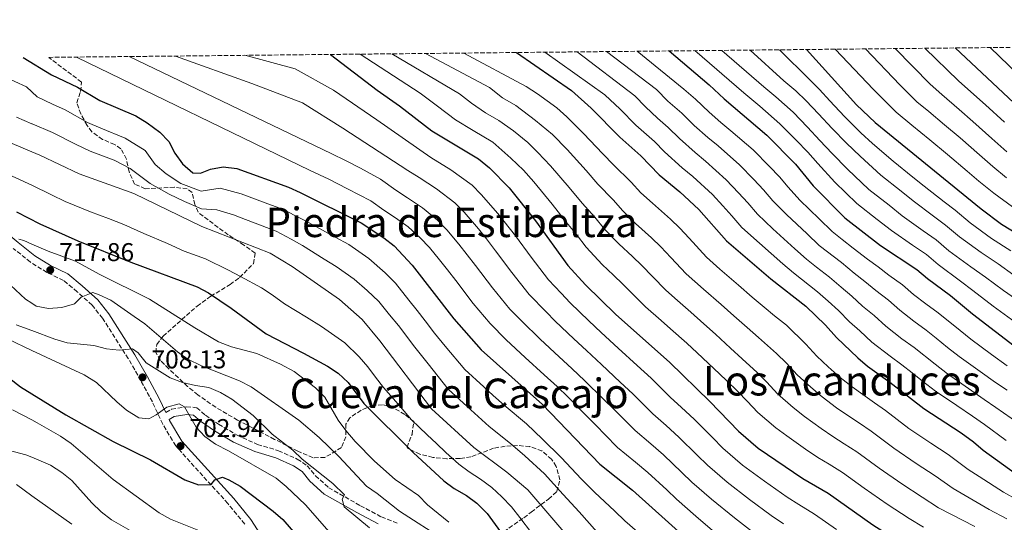
# Model space of a CAD drawing. Units: metres. Extents: x 569857 to 573321, y 4735726 to 4738074.
# Drawn here: x 571837 to 572221, y 4737879 to 4738074 of the extents above; entities that cross this region are included whole.
import ezdxf
from ezdxf.enums import TextEntityAlignment as Align

# ---------------------------------------------------------------- set-up
doc = ezdxf.new("R2010")
doc.units = ezdxf.units.M
doc.header["$MEASUREMENT"] = 0
doc.linetypes.add('DGN Style 3', pattern=[2.435891, 1.739922, -0.695969])
for name, color, linetype, lineweight in [('Camino', 7, 'DGN Style 3', 0), ('Cota de punto acotado terreno', 7, 'Continuous', 0), ('Curva de nivel directora', 30, 'Continuous', 30), ('Curva de nivel intermedia', 30, 'Continuous', 0), ('Estanque', 4, 'Continuous', 0), ('Margen derecho', 7, 'Continuous', 0), ('Punto acotado terreno (símbolo)', 7, 'Continuous', 0), ('Texto de Área (paraje) menor', 7, 'Continuous', 0), ('Zona arbolada', 92, 'DGN Style 3', 0)]:
    doc.layers.add(name, color=color, linetype=linetype, lineweight=lineweight)
doc.styles.add('Style-Arial', font='arial.ttf')

# ---------------------------------------------------------------- blocks, each defined once
blk = doc.blocks.new('5PATER')
at = {"layer": 'Estanque', "linetype": 'Continuous', "lineweight": 0}
h = blk.add_hatch(color=51, dxfattribs=at)
edge = h.paths.add_edge_path()
edge.add_ellipse((0, 0), major_axis=(-0.11, -0.111), ratio=0.999422, start_angle=0, end_angle=360)

msp = doc.modelspace()

# ---------------------------------------------------------------- linework, layer by layer
at = {"layer": 'Camino', "color": 7, "linetype": 'DGN Style 3', "lineweight": 0}
for points in [[(571924.99, 4737878.02, 697.62), (571918.45, 4737886.02, 698.91), (571898.12, 4737908.48, 702.59), (571893.1, 4737916.89, 704.75), (571889.04, 4737925.59, 706.27), (571884.57, 4737933.88, 708.43), (571879.68, 4737942.43, 709.51), (571869.63, 4737958.16, 712.11), (571865.59, 4737963.26, 714.05), (571859.75, 4737968.49, 715.57), (571854.47, 4737972.89, 716.43), (571847.95, 4737976.04, 717.95), (571841.56, 4737980.02, 718.59), (571834.89, 4737985.39, 719.68)], [(571894.25, 4737921.51, 705.19), (571896.53, 4737922.73, 705.19), (571902.34, 4737923.72, 705.4), (571906.35, 4737923.33, 705.83), (571909.69, 4737920.44, 706.05), (571914.83, 4737916.87, 706.27), (571922.05, 4737912.61, 707.35), (571929.95, 4737909.05, 708), (571938.13, 4737906.6, 708), (571945.49, 4737903.32, 708.21), (571949.37, 4737900.71, 709.08), (571952.58, 4737896.85, 709.3), (571957.72, 4737892.17, 709.51), (571970.08, 4737885.18, 710.38), (571978.26, 4737880.79, 711.24), (571984.64, 4737878.33, 711.67)]]:
    msp.add_polyline3d(points, dxfattribs=at)
at = {"layer": 'Curva de nivel directora', "color": 30, "linetype": 'Continuous', "lineweight": 30, "flags": 128}
for points, elevation in [([(572030.82, 4738061.64), (572052.21, 4738046.8), (572059.92, 4738039.99), (572071.06, 4738028.69), (572079.19, 4738021.47), (572086.43, 4738014.04), (572094.49, 4738007.43), (572101.81, 4738000.49), (572112.63, 4737988.33), (572129.82, 4737973.56), (572143.44, 4737962.84), (572151.17, 4737955.47), (572155.4, 4737950.72), (572163.75, 4737942.73), (572167.56, 4737939.5), (572176.2, 4737933.29), (572189.47, 4737923.01), (572203.97, 4737913.49), (572208.76, 4737910.02), (572212.57, 4737906.78), (572225.99, 4737897.1)], 800), ([(572090.24, 4738062.26), (572105.81, 4738049.05), (572111.65, 4738043.54), (572128.33, 4738029.51), (572139.46, 4738018.22), (572146.38, 4738009.77), (572158.67, 4737997.28), (572172.57, 4737986.55), (572186.73, 4737977.21), (572190.9, 4737973.64), (572199.79, 4737967.04), (572208.41, 4737959.88), (572226.31, 4737946.16), (572241.32, 4737937.25), (572251.24, 4737930.82), (572278.42, 4737911.52), (572313.22, 4737889.39), (572318.41, 4737886.26), (572338.39, 4737876.12), (572347.46, 4737871.25)], 825), ([(572143.71, 4738062.81), (572163.28, 4738041.27), (572170.54, 4738034.42), (572211.71, 4738000.76), (572219.75, 4737994.82), (572244.09, 4737979.98), (572351.35, 4737918.16), (572368.04, 4737907.15), (572380.77, 4737898.2)], 850), ([(572201.63, 4738063.41), (572232.79, 4738034.23), (572236.65, 4738031.06), (572251.4, 4738020.74), (572262.51, 4738013.9), (572278.33, 4738005.12), (572297.78, 4737991.38), (572302.04, 4737988.76), (572326.93, 4737976.02), (572341.91, 4737969.73), (572357.17, 4737962.06), (572376.23, 4737951.92), (572400.2, 4737937.09), (572409.65, 4737930.49), (572415.39, 4737926.15)], 875), ([(571838.7, 4738059.65), (571849.8, 4738052.92), (571859.93, 4738048.13), (571868.61, 4738042.95), (571882.65, 4738037), (571887.05, 4738034.22), (571891.99, 4738030.58), (571895.42, 4738026.94), (571897.78, 4738022.42), (571900.75, 4738018.24), (571904.81, 4738014.73), (571907.85, 4738014.6), (571911.72, 4738016.28), (571916.65, 4738017.14), (571921.96, 4738016.48), (571942.07, 4738009.24), (571946.61, 4738007.15), (571970.34, 4737995.38), (571979.13, 4737989.5), (571983.16, 4737986.34), (571990.25, 4737978.9), (572006.47, 4737957.9), (572017.13, 4737945.82), (572040.91, 4737924.62), (572063.31, 4737901.35), (572075.96, 4737891.17), (572103.98, 4737866.04)], 750), ([(571958.42, 4738060.89), (571976.62, 4738047), (571985.24, 4738040.89), (571997.85, 4738031.08), (572016.07, 4738020.22), (572020.38, 4738016.78), (572028.03, 4738008.93), (572038.2, 4737996.11), (572050.86, 4737978.76), (572057.64, 4737971.22), (572069.52, 4737959.57), (572090.38, 4737941.01), (572106.1, 4737925.73), (572117.23, 4737914.16), (572124.98, 4737907.53), (572142.28, 4737895.78), (572152.24, 4737890.11), (572169.54, 4737877.78), (572178.75, 4737871.87), (572183.48, 4737869.4), (572188.79, 4737867.18), (572204.9, 4737861.09), (572228.48, 4737847.59)], 775), ([(571836.11, 4737999.66), (571845.17, 4737994.96), (571860.01, 4737988.28), (571880.64, 4737979.95), (571906.43, 4737970.4), (571910.88, 4737968.11), (571919.75, 4737962.13), (571933.38, 4737952.12), (571947.95, 4737944.59), (571957.25, 4737939.51), (571961.45, 4737936.81), (571965.26, 4737933.12), (571971.44, 4737924.91), (571990.64, 4737905.91), (572002.6, 4737894.9), (572006.57, 4737891.86), (572011.35, 4737889.13), (572015.38, 4737886.17), (572019.43, 4737882.12), (572025.65, 4737873.63)], 725), ([(571829.29, 4737937.91), (571837.73, 4737931.48), (571855.33, 4737920.57), (571873.72, 4737910.12), (571888.38, 4737903), (571901.64, 4737895.22), (571906.98, 4737893.27), (571911.96, 4737893.44), (571913.34, 4737895.24), (571916.38, 4737896.23), (571918.87, 4737895.27), (571923.18, 4737892.73), (571936.1, 4737883.04), (571939.86, 4737879.74), (571950.44, 4737867.48)], 700)]:
    msp.add_lwpolyline(points, dxfattribs=dict(at, elevation=elevation))
at = {"layer": 'Curva de nivel intermedia', "color": 30, "linetype": 'Continuous', "lineweight": 0, "flags": 128}
for points, elevation in [([(572041.81, 4738061.76), (572065.22, 4738045.21), (572071.2, 4738039.56), (572077.3, 4738033.36), (572084.52, 4738026.99), (572088.47, 4738023.02), (572095.33, 4738016.76), (572099.45, 4738013.37), (572107.12, 4738006.3), (572111.18, 4738001.88), (572114.66, 4737998.06), (572118.63, 4737993.54), (572125.45, 4737987.4), (572134.53, 4737979.38), (572138.73, 4737975.83), (572148.07, 4737968.5), (572152.16, 4737964.82), (572156.28, 4737961.14), (572160.5, 4737956.78), (572164.56, 4737953.25), (572169.18, 4737948.91), (572176.28, 4737943.4), (572180.92, 4737940.04), (572184.85, 4737936.95), (572188.97, 4737933.71), (572194.05, 4737929.78), (572202.32, 4737924.17), (572208.44, 4737920.02), (572213.13, 4737916.74), (572221.56, 4737910.53)], 805), ([(572054.4, 4738061.89), (572076.86, 4738044.82), (572081.07, 4738040.55), (572085.78, 4738036.05), (572089.84, 4738032.5), (572094.27, 4738028.15), (572100.37, 4738022.65), (572104.42, 4738019.3), (572112.42, 4738012.1), (572117.22, 4738007.01), (572120.86, 4738003.1), (572124.63, 4737998.74), (572130.68, 4737993), (572139.25, 4737985.19), (572143.72, 4737981.19), (572147.66, 4737978.11), (572152.7, 4737974.17), (572157.26, 4737970.25), (572161.4, 4737966.8), (572165.61, 4737962.85), (572170.1, 4737959.24), (572174.61, 4737955.09), (572180.94, 4737950.21), (572185.64, 4737946.79), (572193.83, 4737940.25), (572198.63, 4737936.54), (572206.82, 4737930.81), (572212.91, 4737926.55), (572217.5, 4737923.45), (572226.5, 4737917.21)], 810), ([(572065.9, 4738062.01), (572085.32, 4738047.23), (572089.78, 4738042.71), (572095.16, 4738038.02), (572100.06, 4738033.28), (572105.4, 4738028.54), (572109.38, 4738025.24), (572117.72, 4738017.9), (572123.27, 4738012.13), (572127.06, 4738008.14), (572130.63, 4738003.94), (572135.92, 4737998.59), (572143.96, 4737991.01), (572148.7, 4737986.55), (572157.33, 4737979.84), (572162.36, 4737975.69), (572166.51, 4737972.47), (572170.71, 4737968.92), (572175.64, 4737965.23), (572180.04, 4737961.27), (572185.6, 4737957.03), (572190.36, 4737953.54), (572194.25, 4737950.4), (572198.69, 4737946.8), (572203.21, 4737943.31), (572211.32, 4737937.46), (572217.37, 4737933.09), (572221.87, 4737930.17)], 815), ([(572077.82, 4738062.13), (572096.02, 4738047.39), (572100.49, 4738043.53), (572105.86, 4738038.41), (572110.44, 4738034.43), (572114.34, 4738031.17), (572123.03, 4738023.71), (572129.31, 4738017.26), (572133.26, 4738013.18), (572136.63, 4738009.15), (572141.15, 4738004.18), (572148.68, 4737996.83), (572153.69, 4737991.92), (572157.64, 4737988.85), (572161.96, 4737985.5), (572167.46, 4737981.12), (572171.63, 4737978.13), (572175.81, 4737974.98), (572181.19, 4737971.22), (572185.47, 4737967.45), (572190.26, 4737963.84), (572195.08, 4737960.29), (572203.55, 4737953.34), (572207.8, 4737950.07), (572215.82, 4737944.11), (572221.84, 4737939.62)], 820), ([(572100.3, 4738062.36), (572119.42, 4738045.9), (572125.55, 4738040.75), (572133.44, 4738033.93), (572139.73, 4738027.49), (572144.23, 4738022.83), (572148.21, 4738018.36), (572154.79, 4738011.22), (572163.37, 4738002.81), (572171.25, 4737996.65), (572176.81, 4737992.33), (572185.03, 4737986.66), (572190.46, 4737982.96), (572195.06, 4737979.06), (572203.78, 4737972.59), (572208.57, 4737969), (572216.41, 4737962.87), (572225.07, 4737956.6)], 830), ([(572110.79, 4738062.47), (572127.2, 4738048.25), (572131.79, 4738044.39), (572138.55, 4738038.36), (572144.11, 4738032.6), (572148.99, 4738027.44), (572153.79, 4738022.38), (572159.7, 4738016.22), (572168.06, 4738008.34), (572175.91, 4738002.14), (572181.05, 4737998.1), (572189.15, 4737992.27), (572194.19, 4737988.7), (572199.22, 4737984.48), (572207.77, 4737978.15), (572213.5, 4737974.15), (572220.45, 4737968.91), (572229.82, 4737962.44)], 835), ([(572121.79, 4738062.59), (572134.97, 4738050.61), (572139.56, 4738046.75), (572143.66, 4738042.78), (572148.48, 4738037.71), (572153.75, 4738032.05), (572159.38, 4738026.39), (572164.6, 4738021.23), (572172.76, 4738013.86), (572180.57, 4738007.62), (572185.28, 4738003.88), (572193.27, 4737997.88), (572197.92, 4737994.44), (572203.38, 4737989.91), (572211.77, 4737983.71), (572218.43, 4737979.31), (572224.48, 4737974.94)], 840), ([(572133.23, 4738062.7), (572145.03, 4738051.04), (572148.76, 4738047.2), (572152.86, 4738042.82), (572158.52, 4738036.66), (572164.96, 4738030.4), (572169.51, 4738026.24), (572177.46, 4738019.39), (572185.23, 4738013.11), (572189.52, 4738009.65), (572197.39, 4738003.49), (572201.65, 4738000.19), (572207.54, 4737995.33), (572215.76, 4737989.27), (572223.35, 4737984.46)], 845), ([(572154.91, 4738062.93), (572169.84, 4738047.23), (572178.64, 4738038.45), (572184.84, 4738033.39), (572191.76, 4738027.64), (572198.68, 4738021.89), (572206.33, 4738015.46), (572210.86, 4738011.59), (572216.69, 4738006.82), (572223.94, 4738001.5)], 855), ([(572166.69, 4738063.05), (572180.14, 4738049.07), (572186.74, 4738042.49), (572191.39, 4738038.69), (572197.49, 4738033.52), (572203.6, 4738028.36), (572211.16, 4738021.82), (572216.34, 4738017.25), (572221.68, 4738012.88)], 860), ([(572178.25, 4738063.17), (572191.94, 4738049.26), (572196.4, 4738045.25), (572203.23, 4738039.4), (572208.51, 4738034.82), (572215.99, 4738028.19), (572221.82, 4738022.91)], 865), ([(572189.87, 4738063.29), (572202.95, 4738050.55), (572208.97, 4738045.29), (572213.43, 4738041.29), (572220.82, 4738034.55)], 870), ([(572215.33, 4738063.56), (572229.87, 4738049.52)], 880), ([(571859.48, 4738059.87), (571950.48, 4738015.73), (571957.7, 4738012.28), (571965.09, 4738008.56), (571974.11, 4738003.86), (571979.17, 4738000.29), (571983.73, 4737997.3), (571988.67, 4737993.75), (571993.36, 4737989.53), (571996.97, 4737985.76), (572000.87, 4737980.96), (572003.94, 4737977.01), (572007.18, 4737972.84), (572014, 4737963.93), (572020.64, 4737956.07), (572026.86, 4737949.75), (572034.19, 4737942.91), (572041.59, 4737936.19), (572046.63, 4737931.61), (572050.9, 4737927.4), (572057.94, 4737920.31), (572061.9, 4737916.37), (572065.39, 4737912.79), (572070.16, 4737907.89), (572077.11, 4737902.17), (572081.99, 4737898.08), (572089.33, 4737891.3), (572093.15, 4737887.75), (572100.65, 4737881.09), (572109.83, 4737873.22)], 755), ([(571879.97, 4738060.08), (571958.9, 4738022.22), (571964.31, 4738019.63), (571970.12, 4738016.65), (571977.88, 4738012.35), (571983.84, 4738007.99), (571988.33, 4738005.11), (571994.19, 4738001.16), (572000.11, 4737996.34), (572003.7, 4737992.62), (572008.44, 4737986.97), (572014.93, 4737978.66), (572021.52, 4737969.95), (572028.2, 4737961.74), (572032.86, 4737957), (572040.06, 4737949.99), (572047.39, 4737943.2), (572052.35, 4737938.6), (572057.42, 4737933.78), (572064.57, 4737926.8), (572069.02, 4737922.53), (572077.01, 4737914.42), (572083.12, 4737909.27), (572088.02, 4737904.99), (572095.26, 4737898.1), (572099.17, 4737894.35), (572106.73, 4737887.7), (572115.69, 4737880.39), (572123.93, 4737874.13)], 760), ([(572134.82, 4737878.09), (572130.05, 4737881.35), (572121.54, 4737887.56), (572112.81, 4737894.31), (572105.19, 4737900.96), (572101.18, 4737904.91), (572094.05, 4737911.9), (572089.12, 4737916.36), (572083.86, 4737920.96), (572076.14, 4737928.69), (572071.2, 4737933.29), (572063.95, 4737940.16), (572058.08, 4737945.59), (572053.19, 4737950.21), (572045.92, 4737957.07), (572042.36, 4737960.69), (572035.75, 4737967.42), (572029.05, 4737975.98), (572022.69, 4737984.48), (572019.09, 4737989.05), (572016, 4737992.98), (572010.42, 4737999.48), (572006.87, 4738003.15), (571999.7, 4738008.57), (571992.94, 4738012.91), (571988.51, 4738015.68), (571963.22, 4738032.12), (571947.5, 4738042.09), (571927.78, 4738049.62), (571898.11, 4738060.27)], 765), ([(571925.04, 4738060.55), (571944.62, 4738055.33), (571959.53, 4738046.97), (571976.47, 4738035.4), (571997.54, 4738020.71), (572005.22, 4738015.98), (572013.62, 4738009.97), (572017.14, 4738006.34), (572023.57, 4737999), (572030.44, 4737990.29), (572036.57, 4737982), (572043.3, 4737973.09), (572048.28, 4737967.87), (572051.78, 4737964.15), (572058.98, 4737957.21), (572063.8, 4737952.58), (572070.47, 4737946.54), (572077.83, 4737939.78), (572083.26, 4737934.85), (572090.7, 4737927.5), (572095.13, 4737923.46), (572100.07, 4737918.81), (572107.11, 4737911.71), (572111.21, 4737907.56), (572118.9, 4737900.92), (572127.4, 4737894.74), (572136.17, 4737888.56), (572140.72, 4737885.7), (572146.93, 4737881.9), (572155.45, 4737875.92)], 770), ([(571969.99, 4738061.01), (571993.31, 4738045.83), (572000.1, 4738040.79), (572007.03, 4738035.4), (572013.9, 4738031.3), (572021.6, 4738026.71), (572028.66, 4738020.52), (572033.62, 4738015.84), (572037.6, 4738011.29), (572044.77, 4738002.62), (572050.24, 4737995.5), (572054.17, 4737990.77), (572057.97, 4737985.82), (572064.17, 4737979.15), (572068.59, 4737974.98), (572072.19, 4737971.48), (572076.65, 4737967.01), (572081.13, 4737962.67), (572087.11, 4737957.35), (572090.85, 4737954.04), (572097.11, 4737948.52), (572101.14, 4737944.73), (572107.66, 4737938.54), (572112.42, 4737934.06), (572117.07, 4737929.58), (572120.66, 4737925.91), (572124.87, 4737921.47), (572131.78, 4737915.47), (572136.04, 4737912.32), (572143.42, 4737907.18), (572148.15, 4737903.94), (572152.54, 4737901.3), (572157.82, 4737898.14), (572166.2, 4737892.05), (572175.2, 4737885.73), (572183.79, 4737880.19), (572189.3, 4737876.88)], 780), ([(571982.33, 4738061.14), (572008.64, 4738045.61), (572013.37, 4738041.92), (572018.78, 4738038.18), (572023.93, 4738035.11), (572029.72, 4738031.14), (572035.2, 4738026.64), (572039.2, 4738022.75), (572044.05, 4738017.58), (572051.34, 4738009.14), (572056.38, 4738002.96), (572061.3, 4737997.55), (572065.09, 4737992.87), (572070.7, 4737987.08), (572075.97, 4737982.23), (572079.59, 4737978.73), (572083.77, 4737974.45), (572089.01, 4737969.08), (572093.49, 4737965.09), (572098.76, 4737960.49), (572103.83, 4737956.03), (572108.31, 4737951.94), (572114.18, 4737946.52), (572118.73, 4737942.39), (572124.56, 4737937.03), (572128.29, 4737933.3), (572132.5, 4737928.78), (572138.59, 4737923.42), (572142.97, 4737919.92), (572149.45, 4737915.26), (572154.02, 4737912.1), (572158.46, 4737909.3), (572163.4, 4737906.16), (572172.01, 4737899.79), (572180.86, 4737893.68), (572188.84, 4737888.52), (572195.12, 4737884.35), (572199.92, 4737881.85), (572209.28, 4737877.02)], 785), ([(571995.41, 4738061.28), (572020.34, 4738047.97), (572025.38, 4738044.04), (572030.53, 4738040.97), (572038.25, 4738035.18), (572044.79, 4738029.67), (572050.51, 4738023.86), (572057.92, 4738015.66), (572062.52, 4738010.43), (572068.42, 4738004.33), (572072.2, 4737999.93), (572077.23, 4737995.01), (572083.36, 4737989.48), (572087, 4737985.98), (572090.89, 4737981.88), (572096.88, 4737975.5), (572103.64, 4737969.55), (572110.56, 4737963.54), (572115.48, 4737959.15), (572120.7, 4737954.5), (572125.04, 4737950.72), (572132.06, 4737944.48), (572135.91, 4737940.69), (572140.13, 4737936.09), (572145.4, 4737931.37), (572149.89, 4737927.53), (572155.49, 4737923.34), (572159.88, 4737920.26), (572164.37, 4737917.3), (572168.99, 4737914.18), (572177.83, 4737907.53), (572186.51, 4737901.63), (572193.88, 4737896.84), (572200.93, 4737891.83), (572205.49, 4737889.18), (572214.85, 4737883.71), (572221.83, 4737880.1)], 790), ([(572226.02, 4737887.27), (572220.42, 4737890.41), (572211.05, 4737896.52), (572206.75, 4737899.3), (572198.93, 4737905.16), (572192.17, 4737909.57), (572183.65, 4737915.27), (572174.57, 4737922.21), (572170.29, 4737925.29), (572165.75, 4737928.42), (572161.52, 4737931.42), (572156.82, 4737935.13), (572152.21, 4737939.31), (572147.77, 4737943.41), (572143.54, 4737948.08), (572135.97, 4737955.41), (572131.36, 4737959.05), (572127.22, 4737962.49), (572122.65, 4737966.36), (572117.28, 4737971.05), (572110.03, 4737977.31), (572104.76, 4737981.92), (572098.01, 4737989.32), (572094.41, 4737993.24), (572090.74, 4737996.74), (572083.76, 4738002.94), (572079.31, 4738006.98), (572075.55, 4738011.11), (572068.66, 4738017.9), (572064.49, 4738022.17), (572056.97, 4738030.15), (572050.37, 4738036.58), (572046.54, 4738040.08), (572039.06, 4738045.5), (572034.56, 4738048.36), (572010.34, 4738061.43)], 795), ([(571830.89, 4738052.4), (571840.02, 4738048.31), (571842.1454, 4738046.3067), (571844.2, 4738044.37), (571850.2, 4738041.51), (571855.03, 4738039.31), (571863.83, 4738034.43), (571868.98, 4738032.14), (571878.42, 4738028.35), (571886.21, 4738023.51), (571890.07, 4738018.07), (571894.46, 4738014.41), (571900.16, 4738010.61), (571907.99, 4738007.7), (571915.4, 4738008.78), (571923.63, 4738006.61), (571933.01, 4738003.14), (571939.67, 4738000.67), (571947.12, 4737996.94), (571951.56, 4737994.59), (571960.25, 4737989.71), (571965.49, 4737986.82), (571973.39, 4737981.47), (571979.63, 4737975.85), (571983.74, 4737971.82), (571988.89, 4737965.27), (571992.18, 4737961.15), (571995.22, 4737957.19), (571998.89, 4737952.41), (572003.11, 4737947.25), (572010.67, 4737938.19), (572018.1, 4737931.49), (572021.81, 4737928.14), (572026.09, 4737924.27), (572034.68, 4737917.04), (572040.93, 4737911.03), (572048.28, 4737903.91), (572056.14, 4737895.46), (572061.21, 4737890.48), (572069.11, 4737883.02), (572073.05, 4737879.24), (572080.98, 4737872.41)], 745), ([(571836.13, 4738036.42), (571842.1454, 4738033.9103), (571842.29, 4738033.85), (571850.13, 4738030.49), (571859.05, 4738025.91), (571864.76, 4738023.28), (571874.18, 4738019.69), (571880.44, 4738016.43), (571888.17, 4738010.59), (571895.52, 4738006.5), (571901.51, 4738003.57), (571908.12, 4738000.8), (571914.16, 4738000.43), (571920.6, 4737998.43), (571925.28, 4737996.66), (571937.28, 4737992.09), (571943.15, 4737988.95), (571947.55, 4737986.48), (571955.99, 4737981.16), (571960.65, 4737978.27), (571967.66, 4737973.44), (571972.66, 4737968.98), (571977.23, 4737964.75), (571981.42, 4737959.56), (571984.93, 4737955.28), (571991.31, 4737946.92), (571996.44, 4737940.36), (572004.21, 4737930.56), (572011.6, 4737923.82), (572020.13, 4737916.03), (572028.44, 4737909.45), (572034.02, 4737904.65), (572041.78, 4737897.6), (572048.96, 4737889.58), (572055.21, 4737882.76), (572062.26, 4737874.87)], 740), ([(571826.68, 4738029.41), (571842.1454, 4738022.9571), (571845.23, 4738021.67), (571860.53, 4738014.41), (571881.89, 4738006.77), (571908.25, 4737993.89), (571934.88, 4737983.51), (571943.54, 4737978.36), (571961.93, 4737965.41), (571970.72, 4737957.67), (571977.68, 4737949.41), (571997.75, 4737922.93), (572014.16, 4737907.79), (572027.1, 4737898.26), (572035.28, 4737891.29), (572049.21, 4737875.03)], 735), ([(571831.13, 4738015.04), (571840.67, 4738010.66), (571842.1454, 4738009.9296), (571849.72, 4738006.18), (571855.13, 4738003.66), (571864.98, 4737999.66), (571871.97, 4737996.95), (571877.91, 4737994.72), (571885.76, 4737991.17), (571894.94, 4737987.24), (571901.48, 4737984.32), (571909.67, 4737981.24), (571918.63, 4737976.88), (571923.32, 4737974.38), (571931.48, 4737970.06), (571935.68, 4737967.29), (571940.5, 4737963.8), (571949.03, 4737958.63), (571954.94, 4737955), (571963.99, 4737948.59), (571969.57, 4737943.11), (571972.98, 4737939.27), (571975.99, 4737935.28), (571979.09, 4737931.18), (571985.67, 4737923.68), (571989.93, 4737918.65), (571996.03, 4737912.73), (571999.71, 4737909.34), (572003.38, 4737905.95), (572008.38, 4737901.34), (572012.38, 4737898.34), (572016.78, 4737895.5), (572021.24, 4737892.22), (572025.17, 4737888.57), (572028.83, 4737884.69), (572032.09, 4737880.56), (572036.62, 4737874.61)], 730), ([(571837.01, 4737988.92), (571838.95, 4737988.38), (571842.1454, 4737987.0096), (571848.44, 4737984.31), (571859.06, 4737980.45), (571868.32, 4737975.34), (571887.93, 4737965.65), (571905.56, 4737954.39), (571914.73, 4737949.04), (571919.86, 4737946.99), (571929.7, 4737944.41), (571938.92, 4737940.34), (571944.27, 4737937.43), (571952.58, 4737931.1), (571956.25, 4737927.4), (571961.38, 4737918.43), (571964.39, 4737914.42), (571968.01, 4737910.23), (571975.58, 4737902.55), (571983.65, 4737895.41), (571992.68, 4737889.09), (571996.21, 4737885.55), (572004.55, 4737878.7)], 720), ([(571831.83, 4737972.9), (571839.64, 4737965.6), (571842.1454, 4737963.9894), (571843.84, 4737962.9), (571848.65, 4737961.91), (571853.77, 4737962.35), (571858.75, 4737963.76), (571861.36, 4737966.4), (571865.92, 4737968.23), (571868.28, 4737967.27), (571872.86, 4737965.25), (571882.02, 4737958.9), (571886.06, 4737955.94), (571898.83, 4737945.15), (571902.9, 4737942.22), (571908.14, 4737939.65), (571922.99, 4737933.84), (571927.55, 4737931.46), (571946.04, 4737918.53), (571953.95, 4737911.78), (571961.63, 4737904.36), (571972.47, 4737892.78), (571976.57, 4737889.92), (571985.25, 4737883.02), (572003.02, 4737871.62)], 715), ([(571836.01, 4737955.63), (571842.1454, 4737953.3694), (571851.1, 4737950.07), (571855.88, 4737948.6), (571866.2, 4737947.52), (571871.19, 4737946.3), (571876.16, 4737945.77), (571881.3, 4737946.21), (571883.52, 4737944.7), (571886.69, 4737940.82), (571896.02, 4737934.94), (571900.74, 4737933.16), (571905.87, 4737931.94), (571910.99, 4737931.14), (571915.63, 4737929.26), (571919.99, 4737926.63), (571928.35, 4737920.29), (571935.72, 4737912.99), (571943.78, 4737906.8), (571947.39, 4737903.34), (571959.29, 4737893.85), (571963.8, 4737889.47), (571962.98, 4737887.66), (571963.69, 4737884.76), (571973.55, 4737876.51)], 710), ([(571832.9, 4737949.97), (571842.1454, 4737945.6688), (571862.52, 4737936.19), (571867.24, 4737933.17), (571875.16, 4737925.59), (571879.01, 4737922.4), (571883.78, 4737919.41), (571887.65, 4737919.01), (571890.55, 4737920.55), (571894.69, 4737923.48), (571899.51, 4737924.9), (571901.61, 4737923.65), (571906.08, 4737915.79), (571909.49, 4737912.13), (571913.6, 4737909.12), (571918.72, 4737906.58), (571937.19, 4737895.87), (571941.08, 4737892.71), (571948.67, 4737885.49), (571959.72, 4737872.88)], 705), ([(571834.61, 4737922.5), (571842.1454, 4737918.5641), (571844.24, 4737917.47), (571853.26, 4737912.25), (571857.36, 4737909.38), (571873.82, 4737895.34), (571891.75, 4737882.41), (571896.05, 4737879.87), (571911.03, 4737873.93)], 695), ([(571823.99, 4737909.1), (571839.79, 4737905.03), (571842.1454, 4737904.0184), (571849.36, 4737900.92), (571853.8, 4737898.04), (571857.74, 4737894.96), (571865.49, 4737886.33), (571869.1, 4737882.75), (571873.07, 4737879.71), (571896.77, 4737866.14)], 690), ([(571836.14, 4737893.39), (571842.1454, 4737889.0813), (571857.66, 4737877.95)], 685)]:
    msp.add_lwpolyline(points, dxfattribs=dict(at, elevation=elevation))
at = {"layer": 'Margen derecho', "color": 7, "linetype": 'Continuous', "lineweight": 0}
for points in [[(571894.25, 4737921.51, 705.19), (571891.72, 4737926.94, 706.27), (571887.19, 4737935.33, 708.43), (571882.25, 4737943.98, 709.51), (571872.08, 4737959.9, 712.11), (571867.79, 4737965.32, 714.05), (571861.71, 4737970.76, 715.57), (571856.11, 4737975.43, 716.43), (571849.4, 4737978.67, 717.95), (571843.3, 4737982.47, 718.59), (571836.77, 4737987.72, 719.68), (571829.47, 4737993.59, 720.11), (571823.26, 4737999.2, 721.19), (571817.89, 4738005.18, 721.84), (571814.06, 4738010.4, 722.92), (571810.49, 4738017.05, 724.22), (571805.76, 4738024.89, 725.95), (571797.7, 4738040.54, 728.98), (571788.7, 4738059.13, 733.98)], [(571934.66, 4737868.56, 695.67), (571927.42, 4737879.79, 697.62), (571920.72, 4737887.98, 698.91), (571900.55, 4737910.27, 702.59), (571895.75, 4737918.3, 704.75), (571895.52, 4737918.78, 705.19), (571897.52, 4737919.85, 705.19), (571902.44, 4737920.7, 705.4), (571905.11, 4737920.44, 705.83), (571907.84, 4737918.07, 706.05), (571913.21, 4737914.34, 706.27), (571920.66, 4737909.94, 707.35), (571928.9, 4737906.24, 708), (571937.09, 4737903.79, 708), (571944.03, 4737900.69, 708.21), (571947.34, 4737898.46, 709.08), (571950.4, 4737894.77, 709.3), (571955.95, 4737889.73, 709.51), (571968.63, 4737882.55, 710.38), (571977.01, 4737878.06, 711.24)]]:
    msp.add_polyline3d(points, dxfattribs=at)
at = {"layer": 'Zona arbolada', "color": 92, "linetype": 'DGN Style 3', "lineweight": 0}
for points in [[(572025.9, 4737875.05, 727.73), (572033.68, 4737880.49, 731.65), (572036.6, 4737882.69, 733.75), (572043.3, 4737887.77, 739.55), (572046.53, 4737890.7, 742.16), (572047.71, 4737895.28, 743.73), (572046.31, 4737900.48, 744.63), (572044.52, 4737903.24, 744.94), (572040.75, 4737906.54, 744.63), (572036.03, 4737908.18, 743.38), (572031.2, 4737908.63, 741.74), (572026.41, 4737908.3, 739.81), (572021.92, 4737907.56, 737.71), (572013.08, 4737904.19, 731.65), (572008.83, 4737903.58, 730.28), (572003.69, 4737903.47, 729.39), (571998.32, 4737903.99, 728.98), (571993.18, 4737905.26, 728.91), (571988.7, 4737907.39, 729.06), (571988.2, 4737907.92, 729.13), (571990.16, 4737912.89, 730.19), (571990.86, 4737917.92, 730.79), (571987.35, 4737920.68, 730.33), (571983.02, 4737923.28, 729.42), (571978.65, 4737924.5, 728.19), (571974.8, 4737924.15, 726.97), (571970.34, 4737922.36, 725.48), (571965.94, 4737919.45, 723.87), (571964.4, 4737916.92, 722.69), (571964.44, 4737912.04, 720.61), (571962.68, 4737907.81, 718.68), (571956.22, 4737903.94, 716.8), (571951.62, 4737903.87, 716.08), (571945.66, 4737906.46, 716), (571936.64, 4737911, 716.08), (571922.21, 4737918.5, 713.91), (571913.7, 4737923.48, 712.42), (571906.78, 4737928.33, 711.39), (571902.75, 4737931.64, 710.9), (571895.43, 4737938.47, 710.58), (571892.19, 4737941.77, 710.89), (571890.39, 4737944.79, 713.46), (571890.75, 4737947.99, 718.45), (571893.25, 4737951.19, 722.14), (571906.48, 4737962.88, 727.33), (571911.78, 4737966.73, 730.54), (571919.29, 4737971.31, 735.33), (571923.03, 4737974.04, 736.84), (571928.4, 4737979.41, 737.55), (571929.07, 4737983.48, 737.71), (571924.55, 4737986.72, 737.62), (571918.61, 4737990.66, 737.92), (571914.63, 4737993.55, 738.79), (571906.85, 4737999.43, 741.17), (571905.6, 4738002.41, 742.21), (571904.59, 4738007.17, 743.76), (571902.6, 4738008.55, 744.12), (571897.63, 4738009.2, 743.69), (571886.28, 4738008.62, 741.61), (571882.15, 4738010.37, 741.6), (571880.01, 4738015.15, 743.36), (571878.97, 4738020.11, 745.46), (571876.82, 4738024.19, 746.79), (571874.36, 4738025.82, 746.99), (571869.65, 4738027.81, 747.03), (571865.44, 4738030.77, 747.22), (571863.61, 4738033.26, 747.49), (571861.2, 4738037.73, 748.15), (571859.57, 4738042.09, 749.39), (571861.12, 4738046.45, 752.14), (571861.46, 4738050.13, 755.01), (571848.68, 4738059.75, 761.5), (573263.63, 4738074.42, 1035)], [(571936.64, 4737911, 716.08), (571922.21, 4737918.5, 713.91), (571913.7, 4737923.48, 712.42), (571906.78, 4737928.33, 711.39), (571902.75, 4737931.64, 710.9), (571895.43, 4737938.47, 710.58), (571892.19, 4737941.77, 710.89), (571890.39, 4737944.79, 713.46), (571890.75, 4737947.99, 718.45), (571893.25, 4737951.19, 722.14), (571906.48, 4737962.88, 727.33), (571911.78, 4737966.73, 730.54), (571919.29, 4737971.31, 735.33), (571923.03, 4737974.04, 736.84), (571928.4, 4737979.41, 737.55), (571929.07, 4737983.48, 737.71), (571924.55, 4737986.72, 737.62), (571918.61, 4737990.66, 737.92), (571914.63, 4737993.55, 738.79), (571906.85, 4737999.43, 741.17), (571905.6, 4738002.41, 742.21), (571904.59, 4738007.17, 743.76), (571902.6, 4738008.55, 744.12), (571897.63, 4738009.2, 743.69), (571886.28, 4738008.62, 741.61), (571882.15, 4738010.37, 741.6), (571880.01, 4738015.15, 743.36), (571878.97, 4738020.11, 745.46), (571876.82, 4738024.19, 746.79), (571874.36, 4738025.82, 746.99), (571869.65, 4738027.81, 747.03), (571865.44, 4738030.77, 747.22), (571863.61, 4738033.26, 747.49), (571861.2, 4738037.73, 748.15), (571859.57, 4738042.09, 749.39), (571861.12, 4738046.45, 752.14), (571861.46, 4738050.13, 755.01), (571848.68, 4738059.75, 761.5)], [(572025.9, 4737875.05, 727.73), (572033.68, 4737880.49, 731.65), (572036.6, 4737882.69, 733.75), (572043.3, 4737887.77, 739.55), (572046.53, 4737890.7, 742.16), (572047.71, 4737895.28, 743.73), (572046.31, 4737900.48, 744.63), (572044.52, 4737903.24, 744.94), (572040.75, 4737906.54, 744.63), (572036.03, 4737908.18, 743.38), (572031.2, 4737908.63, 741.74), (572026.41, 4737908.3, 739.81), (572021.92, 4737907.56, 737.71), (572013.08, 4737904.19, 731.65), (572008.83, 4737903.58, 730.28), (572003.69, 4737903.47, 729.39), (571998.32, 4737903.99, 728.98), (571993.18, 4737905.26, 728.91), (571988.7, 4737907.39, 729.06), (571988.2, 4737907.92, 729.13), (571990.16, 4737912.89, 730.19), (571990.86, 4737917.92, 730.79), (571987.35, 4737920.68, 730.33), (571983.02, 4737923.28, 729.42), (571978.65, 4737924.5, 728.19), (571974.8, 4737924.15, 726.97), (571970.34, 4737922.36, 725.48), (571965.94, 4737919.45, 723.87), (571964.4, 4737916.92, 722.69), (571964.44, 4737912.04, 720.61), (571962.68, 4737907.81, 718.68), (571956.22, 4737903.94, 716.8), (571951.62, 4737903.87, 716.08), (571945.66, 4737906.46, 716), (571936.64, 4737911, 716.08)]]:
    msp.add_polyline3d(points, dxfattribs=at)

# ---------------------------------------------------------------- block references
at = {"layer": 'Punto acotado terreno (símbolo)', "color": 7, "linetype": 'Continuous', "lineweight": 0, "xscale": 10, "yscale": 10, "zscale": 10}
for p in [(571849.28, 4737976.92, 717.86), (571885.21, 4737935.16, 708.13), (571900.01, 4737908.39, 702.94)]:
    msp.add_blockref('5PATER', p, dxfattribs=at)

# ---------------------------------------------------------------- texts
at = {"layer": 'Cota de punto acotado terreno', "color": 7, "linetype": 'Continuous', "lineweight": 0, "style": 'Style-Arial'}
for s, p in [('717.86', (571852.78, 4737980.42, 717.86)), ('708.13', (571888.71, 4737938.66, 708.13)), ('702.94', (571903.51, 4737911.89, 702.94))]:
    msp.add_text(s, height=7, dxfattribs=at).set_placement(p)
at = {"layer": 'Texto de Área (paraje) menor', "color": 7, "linetype": 'Continuous', "lineweight": 0, "style": 'Style-Arial'}
for s, p in [('Piedra de Estibeltza', (572005.531, 4737995.53, 747.25)), ('Los Acanduces', (572157.4952, 4737933.84, 787.55)), ('Cueva del Cascajo', (572008.5054, 4737928.91, 727.33))]:
    msp.add_text(s, height=11.5, dxfattribs=at).set_placement(p, align=Align.MIDDLE_CENTER)

doc.saveas('drawing.dxf')
